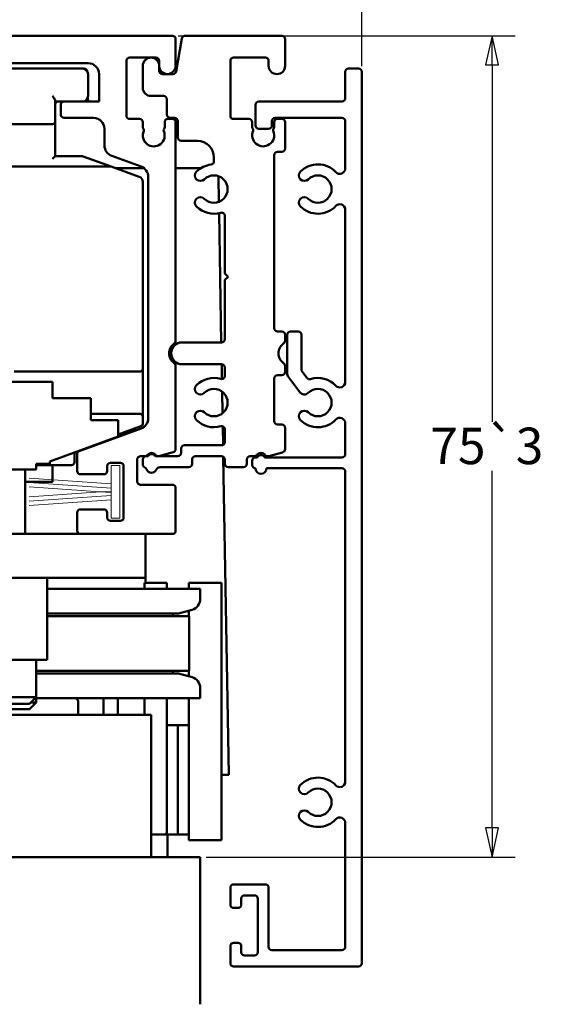
# Model space of a CAD drawing. Units: millimetres. Extents: x 8 to 1027, y -139 to 292.
# Drawn here: x 196 to 244, y 137 to 227 of the extents above; entities that cross this region are included whole.
import ezdxf

# ---------------------------------------------------------------- set-up
doc = ezdxf.new("R2010")
doc.units = ezdxf.units.MM
doc.header["$LTSCALE"] = 0.666667
doc.layers.add('Bemaßung (ISO)', color=7, linetype='Continuous', lineweight=25)
doc.layers.add('Sichtbar (ISO)', color=7, linetype='Continuous', lineweight=50)
doc.styles.add('Katalog 2010 - Zeichnung', font='plantc.ttf')
doc.dimstyles.new('Homepage', dxfattribs={"dimscale": 0.666667, "dimtxt": 5, "dimasz": 4, "dimexe": 3.175, "dimexo": 0.8, "dimgap": 0.8, "dimtad": 0, "dimtih": 1, "dimtoh": 1, "dimrnd": 1e-08, "dimtxsty": 'Katalog 2010 - Zeichnung', "dimblk": 'Filled-1', "dimcen": 0.09, "dimdle": 10, "dimclrd": 256, "dimclre": 256, "dimclrt": 256, "dimazin": 2, "dimtfac": 0.5, "dimtofl": 0, "dimtmove": 0, "dimatfit": 3, "dimfxl": 1, "dimtolj": 1, "dimlwd": 30, "dimlwe": 30, "dimarcsym": 0})

# ---------------------------------------------------------------- blocks, each defined once
blk = doc.blocks.new('Filled-1')
at = {"color": 0}
for p, q in [((0, 0), (-1, 0.225)), ((-1, 0.225), (-1, -0.225)), ((-1, 0), (0, 0)), ((-1, -0.225), (0, 0))]:
    blk.add_line(p, q, dxfattribs=at)
at = {"color": 0, "flags": 128}
blk.add_lwpolyline([(-1, -0.225), (0, 0), (-1, 0.225), (-1, -0.225)], dxfattribs=at)
at = {"color": 0}
blk.add_solid([(-1, -0.225), (0, 0), (-1, 0.225), (-1, -0.225)], dxfattribs=at)
blk = doc.blocks.new('*D17')
at = {"layer": 'Bemaßung (ISO)', "lineweight": 30}
for p, q in [((210.805, 225.434), (241.605, 225.434)), ((239.488, 222.767), (239.488, 190.179)), ((239.488, 153.1), (239.488, 185.688)), ((213.355, 150.434), (241.605, 150.434))]:
    blk.add_line(p, q, dxfattribs=at)
at = {"layer": 'Defpoints', "color": 0}
for p in [(210.271, 225.434), (212.822, 150.434), (239.488, 150.434)]:
    blk.add_point(p, dxfattribs=at)
at = {"layer": 'Bemaßung (ISO)', "lineweight": 30, "xscale": 2.666666666666666, "yscale": 2.666666666666666, "zscale": 2.666666666666666}
for p, rotation in [((239.488, 225.434), 90), ((239.488, 150.434), 270)]:
    blk.add_blockref('Filled-1', p, dxfattribs=dict(at, rotation=rotation))
at = {"layer": 'Bemaßung (ISO)', "lineweight": 35, "insert": (233.841, 189.646), "char_height": 3.33333, "attachment_point": 1, "style": 'Katalog 2010 - Zeichnung'}
blk.add_mtext('\\A1;75{\\fAIGDT|b0|i0;\\H3.3333;`\\fPlantagenet Cherokee|b0|i0;\\H3.3333;3}', dxfattribs=at)
blk = doc.blocks.new('*D35')
at = {"layer": 'Bemaßung (ISO)', "lineweight": 30}
for p, q in [((227.571, 222.667), (227.571, 243.368)), ((160.238, 241.251), (189.693, 241.251)), ((224.905, 241.251), (195.45, 241.251))]:
    blk.add_line(p, q, dxfattribs=at)
at = {"layer": 'Defpoints', "color": 0}
for p in [(157.571, 247.918), (227.571, 241.251), (227.571, 222.134)]:
    blk.add_point(p, dxfattribs=at)
at = {"layer": 'Bemaßung (ISO)', "lineweight": 30, "xscale": 2.666666666666666, "yscale": 2.666666666666666, "zscale": 2.666666666666666, "rotation": 180}
blk.add_blockref('Filled-1', (157.571, 241.251), dxfattribs=at)
at = {"layer": 'Bemaßung (ISO)', "lineweight": 30, "xscale": 2.666666666666666, "yscale": 2.666666666666666, "zscale": 2.666666666666666}
blk.add_blockref('Filled-1', (227.571, 241.251), dxfattribs=at)
at = {"layer": 'Bemaßung (ISO)', "lineweight": 35, "insert": (190.226, 242.941), "char_height": 3.3333, "attachment_point": 1, "style": 'Katalog 2010 - Zeichnung'}
blk.add_mtext('\\A1;70', dxfattribs=at)

msp = doc.modelspace()

# ---------------------------------------------------------------- linework, layer by layer
at = {"layer": 'Sichtbar (ISO)'}
for p, q in [((175.37141, 225.43362), (210.27141, 225.43362)), ((210.57141, 225.13362), (210.57141, 222.6882)), ((210.61512, 222.18153), (211.14484, 225.18572)), ((211.44028, 225.43362), (220.27141, 225.43362)), ((220.57141, 225.13362), (220.57141, 222.68362)), ((206.07141, 223.13362), (206.07141, 218.13362)), ((208.77142, 223.43362), (206.37141, 223.43362)), ((209.07142, 222.68362), (209.07142, 223.13362)), ((215.57141, 223.13362), (215.57141, 218.13362)), ((218.77141, 223.43362), (215.87141, 223.43362)), ((219.07141, 222.68362), (219.07141, 223.13362)), ((202.07126, 222.43362), (183.57126, 222.43362)), ((202.57141, 222.93362), (193.12141, 222.93362)), ((202.07126, 222.43362), (202.22508, 222.43362)), ((207.57141, 220.68362), (207.57141, 222.68362)), ((209.07141, 222.68362), (209.07141, 222.23362)), ((226.07141, 219.73362), (226.07141, 222.13362)), ((226.37141, 222.43362), (227.27141, 222.43362)), ((227.57141, 222.13362), (227.57141, 140.73362)), ((202.57126, 219.93362), (202.57126, 221.93362)), ((203.57141, 219.43362), (203.57141, 221.93362)), ((209.37141, 221.93362), (210.31968, 221.93362)), ((199.57126, 217.61664), (199.57126, 219.50061)), ((199.57126, 219.43362), (200.37141, 219.43362)), ((200.37141, 219.43362), (203.57141, 219.43362)), ((202.57126, 219.43362), (202.55782, 219.81848)), ((209.47141, 219.93362), (208.32141, 219.93362)), ((209.77141, 218.23362), (209.77141, 219.63362)), ((218.17141, 219.43362), (225.77141, 219.43362)), ((200.07141, 218.23362), (200.07141, 219.13362)), ((217.87141, 217.23362), (217.87141, 219.13362)), ((199.57126, 214.43362), (199.57126, 217.61664)), ((203.07155, 217.93362), (200.37141, 217.93362)), ((206.37141, 217.83362), (207.27121, 217.83362)), ((209.87121, 217.83362), (210.27141, 217.83362)), ((210.47141, 217.93362), (210.07141, 217.93362)), ((210.77141, 216.13362), (210.77141, 217.63362)), ((215.87141, 217.83362), (217.27141, 217.83362)), ((219.37141, 217.63362), (219.37141, 217.23362)), ((225.77141, 217.93362), (219.67141, 217.93362)), ((219.87141, 217.83362), (220.27141, 217.83362)), ((226.07141, 213.32108), (226.07141, 217.63362)), ((186.32126, 217.36664), (199.32126, 217.36664)), ((204.07155, 215.4014), (204.07155, 216.93362)), ((207.57121, 217.53362), (207.57121, 217.07778)), ((209.57121, 217.07778), (209.57121, 217.53362)), ((210.57141, 217.53362), (210.57141, 197.58254)), ((217.57141, 217.06891), (217.57141, 217.53362)), ((219.07141, 216.93362), (218.17141, 216.93362)), ((219.57141, 217.53362), (219.57141, 217.06748)), ((220.57141, 217.53362), (220.57141, 215.13362)), ((212.57141, 215.83362), (211.07141, 215.83362)), ((199.57126, 214.43362), (199.32126, 214.18362)), ((202.03223, 214.43362), (199.57126, 214.43362)), ((204.68116, 213.48553), (202.11773, 214.41855)), ((207.41357, 213.48479), (204.72953, 214.4617)), ((214.07141, 213.96591), (214.07141, 214.33362)), ((219.57141, 214.53362), (219.57141, 198.73362)), ((220.27141, 214.83362), (219.87141, 214.83362)), ((204.59566, 213.50061), (181.04687, 213.50061)), ((207.24227, 212.55337), (204.68116, 213.48553)), ((205.09849, 213.33364), (207.68654, 213.33364)), ((210.57141, 213.33364), (212.86624, 213.33364)), ((208.07155, 190.49971), (208.07155, 212.5451)), ((214.4839, 212.6136), (214.52411, 210.26848)), ((207.57126, 195.01664), (207.57126, 212.08352)), ((226.07141, 193.82108), (226.07141, 209.54616)), ((214.54187, 209.23336), (214.74421, 197.43362)), ((215.07141, 203.73362), (215.07141, 208.98158)), ((215.37141, 203.43362), (215.07141, 203.73362)), ((215.07141, 203.13362), (215.37141, 203.43362)), ((215.07141, 197.73362), (215.07141, 203.13362)), ((219.87141, 198.43362), (220.27141, 198.43362)), ((220.57141, 198.13362), (220.57141, 197.58254)), ((220.77141, 194.53298), (220.77141, 198.13362)), ((221.07141, 198.43362), (221.77141, 198.43362)), ((222.07141, 198.13362), (222.07141, 194.96354)), ((211.17141, 197.43362), (214.77141, 197.43362)), ((210.57155, 195.28461), (210.57155, 187.68203)), ((214.77141, 195.43362), (211.17141, 195.43362)), ((214.7785, 195.43354), (214.80159, 194.08718)), ((215.07141, 194.38566), (215.07141, 195.13362)), ((220.57141, 195.28471), (220.57141, 194.73362)), ((195.82155, 194.76664), (207.32126, 194.76664)), ((207.57126, 190.65061), (207.57126, 195.01664)), ((220.27141, 194.43362), (219.87141, 194.43362)), ((221.93282, 192.8726), (220.83072, 194.35391)), ((222.13072, 194.78446), (222.57338, 194.18949)), ((186.32155, 193.83362), (199.32155, 193.83362)), ((199.32155, 193.83362), (199.32155, 192.33362)), ((219.57141, 194.13362), (219.57141, 190.23362)), ((214.82137, 192.93365), (214.85522, 190.9599)), ((199.32155, 192.33362), (202.82155, 192.33362)), ((202.82155, 192.33362), (202.82155, 190.33362)), ((207.32126, 190.90061), (202.82155, 190.90061)), ((207.57126, 190.00867), (207.57126, 190.65061)), ((202.82155, 190.33362), (205.32155, 190.33362)), ((205.32155, 190.33362), (205.32155, 188.83362)), ((205.32155, 189.0148), (207.40677, 189.77375)), ((214.87575, 189.76285), (214.90486, 188.06491)), ((219.87141, 189.93362), (220.27141, 189.93362)), ((226.07141, 187.23362), (226.07141, 190.04616)), ((205.32155, 188.83362), (199.07155, 186.55881)), ((201.7688, 187.50548), (207.41357, 189.56001)), ((206.65706, 189.30721), (201.92155, 187.58362)), ((206.82155, 189.56075), (206.82155, 189.54213)), ((215.07141, 188.33359), (215.07141, 189.48158)), ((220.57141, 189.63362), (220.57141, 187.67548)), ((204.47932, 188.49203), (202.81492, 187.90878)), ((205.32155, 188.82112), (205.32155, 188.79858)), ((211.37141, 188.03359), (214.77141, 188.03359)), ((201.32126, 186.48362), (201.32126, 187.37764)), ((201.57141, 185.68364), (201.57141, 187.22358)), ((201.88721, 187.58362), (201.92155, 187.58362)), ((201.92155, 187.58362), (201.92155, 187.59612)), ((207.77149, 187.03325), (207.37144, 187.03325)), ((207.87141, 187.03359), (208.025, 187.03359)), ((208.71782, 187.03359), (210.77141, 187.03359)), ((210.3492, 187.39226), (209.04897, 187.04386)), ((211.07141, 187.33359), (211.07141, 187.73359)), ((214.77141, 187.03359), (212.37141, 187.03359)), ((217.37141, 187.03359), (217.74691, 187.03359)), ((219.07348, 187.04391), (220.34905, 187.3857)), ((199.07155, 186.33362), (197.82155, 186.33362)), ((197.82155, 186.33362), (197.82155, 185.83362)), ((197.82155, 186.23362), (201.07126, 186.23362)), ((199.07155, 186.55881), (199.07155, 186.33362)), ((199.32155, 186.23362), (199.32155, 184.89218)), ((204.32141, 185.68364), (204.32141, 186.13364)), ((204.62141, 186.43364), (205.52141, 186.43364)), ((205.82141, 186.13364), (205.82141, 181.43364)), ((207.07144, 186.73325), (207.07144, 184.73364)), ((207.57141, 186.28279), (207.57141, 186.73359)), ((212.07141, 186.73359), (212.07141, 186.33359)), ((214.92325, 186.99233), (215.42155, 157.93364)), ((215.07141, 186.33359), (215.07141, 186.73359)), ((217.07141, 186.33359), (217.07141, 186.73359)), ((217.57141, 186.23362), (217.57141, 186.63362)), ((217.87141, 186.93362), (218.025, 186.93362)), ((218.71782, 186.93362), (225.77141, 186.93362)), ((197.82155, 185.83362), (187.82155, 185.83362)), ((196.82155, 179.93364), (196.82155, 185.83362)), ((204.02141, 185.38364), (201.87141, 185.38364)), ((211.77141, 186.03359), (209.11303, 186.03359)), ((216.77141, 186.03359), (215.37141, 186.03359)), ((225.77141, 185.93362), (218.87141, 185.93362)), ((226.07141, 157.32108), (226.07141, 185.63362)), ((199.32155, 184.68461), (196.82155, 184.68461)), ((199.32155, 184.88741), (199.32155, 184.68461)), ((207.37144, 184.43364), (210.27155, 184.43364)), ((210.57155, 184.13364), (210.57155, 180.23364)), ((201.57141, 180.23364), (201.57141, 181.88364)), ((201.87141, 182.18364), (204.02141, 182.18364)), ((204.32141, 181.88364), (204.32141, 181.43364)), ((204.62141, 181.13364), (205.52141, 181.13364)), ((177.82155, 179.93364), (207.82155, 179.93364)), ((210.27155, 179.93364), (201.87141, 179.93364)), ((207.82155, 179.93364), (207.82155, 175.93364)), ((207.82155, 175.93364), (177.82155, 175.93364)), ((198.82155, 175.93364), (198.82155, 168.43364)), ((209.77043, 175.48349), (207.72043, 175.48349)), ((207.72043, 175.48349), (207.72043, 174.93364)), ((207.82155, 175.93364), (207.82155, 175.48349)), ((209.77043, 174.93364), (209.77043, 175.48349)), ((214.77043, 175.48349), (211.77043, 175.48349)), ((211.77043, 175.48349), (211.77043, 174.93364)), ((214.77043, 151.98349), (214.77043, 175.48349)), ((198.82155, 174.93364), (212.82155, 174.93364)), ((212.82155, 174.93364), (212.82155, 173.98686)), ((210.82155, 172.68364), (198.82155, 172.68364)), ((210.32155, 172.68364), (210.32155, 172.43364)), ((210.82155, 172.68364), (212.08037, 173.02094)), ((211.77043, 172.93789), (211.77043, 172.43364)), ((198.82155, 172.43364), (211.82155, 172.43364)), ((211.82155, 172.43364), (211.82155, 167.43364)), ((198.82155, 168.43364), (186.82155, 168.43364)), ((197.82155, 165.03364), (197.82155, 168.43364)), ((211.82155, 167.43364), (197.82155, 167.43364)), ((210.32155, 167.43364), (210.32155, 167.18364)), ((211.77043, 167.43364), (211.77043, 166.92939)), ((197.82155, 167.18364), (210.82155, 167.18364)), ((210.82155, 167.18364), (212.08037, 166.84634)), ((212.82155, 165.88041), (212.82155, 164.93364)), ((197.82155, 165.03364), (187.82155, 165.03364)), ((197.22155, 164.43364), (197.82155, 165.03364)), ((197.72155, 164.93364), (212.82155, 164.93364)), ((197.82155, 164.53364), (197.82155, 164.93364)), ((197.82155, 164.93362), (201.37155, 164.93362)), ((201.40402, 164.93364), (201.40402, 164.93186)), ((201.67155, 164.63362), (201.67155, 163.43362)), ((203.99173, 164.93364), (203.99173, 163.43362)), ((205.28939, 164.93364), (205.28939, 163.43362)), ((207.72043, 164.93364), (207.72043, 163.43362)), ((209.77043, 152.98362), (209.77043, 164.93364)), ((211.77043, 164.93364), (211.77043, 151.98349)), ((188.42155, 164.43364), (197.22155, 164.43364)), ((188.42155, 163.93364), (197.22155, 163.93364)), ((197.22155, 163.93364), (197.82155, 164.53364)), ((197.82155, 164.53364), (197.32155, 164.53364)), ((208.32155, 163.43362), (193.12155, 163.43362)), ((208.32155, 150.43362), (208.32155, 163.43362)), ((209.77043, 162.48349), (210.77043, 162.48349)), ((210.77043, 162.48349), (210.77043, 152.48349)), ((210.77043, 152.48349), (210.77043, 162.48349)), ((211.77043, 162.48349), (210.77043, 162.48349)), ((215.42155, 157.93364), (214.77043, 157.93364)), ((209.77043, 152.98362), (209.77043, 152.48362)), ((226.07141, 153.32108), (226.07141, 153.54616)), ((226.07141, 142.23362), (226.07141, 153.32108)), ((209.82155, 152.48362), (208.32155, 152.48362)), ((209.82155, 152.48362), (209.82155, 150.43362)), ((209.82155, 152.48349), (210.77043, 152.48349)), ((211.77043, 152.48349), (210.77043, 152.48349)), ((214.77043, 151.98349), (211.77043, 151.98349)), ((172.82155, 150.43362), (212.82155, 150.43362)), ((212.82155, 150.43362), (212.82155, 136.9833)), ((215.57141, 146.08362), (215.57141, 147.63362)), ((215.87141, 147.93362), (218.77141, 147.93362)), ((219.07141, 147.63362), (219.07141, 142.23362)), ((216.57141, 146.63362), (216.57141, 146.08362)), ((217.77141, 146.93362), (216.87141, 146.93362)), ((218.07141, 141.73362), (218.07141, 146.63362)), ((216.27141, 145.78362), (215.87141, 145.78362)), ((215.57141, 140.73362), (215.57141, 142.28362)), ((215.87141, 142.58362), (216.27141, 142.58362)), ((216.57141, 142.28362), (216.57141, 141.73362)), ((216.87141, 141.43362), (217.77141, 141.43362)), ((219.37141, 141.93362), (225.77141, 141.93362)), ((227.27141, 140.43362), (215.87141, 140.43362))]:
    msp.add_line(p, q, dxfattribs=at)
at = {"layer": 'Sichtbar (ISO)', "linetype": 'Continuous', "lineweight": 18}
for p, q in [((204.67141, 184.51808), (204.67141, 186.18364)), ((204.67141, 186.18364), (205.47141, 186.18364)), ((205.47141, 186.18364), (205.47141, 181.38364)), ((204.67141, 184.51808), (197.17941, 185.04197)), ((204.67141, 184.11808), (197.17941, 184.64197)), ((204.67141, 184.11808), (204.67141, 184.51331)), ((203.69979, 183.78602), (197.17941, 184.24197)), ((197.17941, 183.32531), (203.69979, 183.78126)), ((197.17941, 182.92531), (204.67141, 183.4492)), ((204.67141, 183.85397), (203.69979, 183.78602)), ((203.69979, 183.78126), (204.67141, 183.71331)), ((203.73388, 183.78364), (204.67141, 183.8492)), ((204.67141, 183.71808), (203.73388, 183.78364)), ((204.67141, 183.85397), (204.67141, 184.11331)), ((204.67141, 183.71808), (204.67141, 183.8492)), ((204.67141, 183.45397), (204.67141, 183.71331)), ((204.67141, 183.05397), (204.67141, 183.4492)), ((197.17941, 182.52531), (204.67141, 183.0492)), ((204.67141, 181.38364), (204.67141, 183.0492)), ((205.47141, 181.38364), (204.67141, 181.38364))]:
    msp.add_line(p, q, dxfattribs=at)
at = {"layer": 'Sichtbar (ISO)'}
for centre, radius, start, end in [((210.27141, 225.13362), 0.3, 0, 90), ((211.44028, 225.13362), 0.3, 90, 170), ((220.27141, 225.13362), 0.3, 0, 90), ((206.37141, 223.13362), 0.3, 90, 179.9999977), ((208.32141, 222.68362), 0.75, 0, 180), ((208.77142, 223.13362), 0.3, 0, 90), ((215.87141, 223.13362), 0.3, 90, 180), ((218.77141, 223.13362), 0.3, 0, 90), ((202.07126, 221.93362), 0.5, 0, 90), ((202.22508, 222.18362), 0.25, 12.0672653, 90), ((202.57141, 221.93362), 1, 0, 90), ((209.37141, 222.23362), 0.3, 180, 270), ((209.82142, 222.68362), 0.75, 180, 0.3500393), ((210.31968, 222.23362), 0.3, 270, 350), ((219.82141, 222.68362), 0.75, 180, 0), ((226.37141, 222.13362), 0.3, 90, 180), ((227.27141, 222.13362), 0.3, 0, 90), ((208.32141, 220.68362), 0.75, 180, 270), ((199.82126, 219.18362), 0.25, 90, 180), ((200.37141, 219.13362), 0.3, 90, 180), ((202.07126, 219.93362), 0.5, 270, 0), ((209.47141, 219.63362), 0.3, 0, 90), ((218.17141, 219.13362), 0.3, 90, 180), ((225.77141, 219.73362), 0.3, 270, 0), ((199.32126, 217.61664), 0.25, 270, 0), ((200.37141, 218.23362), 0.3, 180, 270), ((203.07155, 216.93362), 1, 0, 90), ((206.37141, 218.13362), 0.3, 180, 270), ((207.27121, 217.53362), 0.3, 0, 90), ((209.87121, 217.53362), 0.3, 90, 180), ((210.07141, 218.23362), 0.3, 180, 270), ((210.27141, 217.53362), 0.3, 0, 90), ((210.47141, 217.63362), 0.3, 0, 90), ((215.87141, 218.13362), 0.3, 180, 270), ((217.27141, 217.53362), 0.3, 0, 90), ((219.67141, 217.63362), 0.3, 90, 180), ((219.87141, 217.53362), 0.3, 90, 180), ((220.27141, 217.53362), 0.3, 0, 90), ((225.77141, 217.63362), 0.3, 0, 90), ((207.77121, 217.07778), 0.2, 180, 221.4381897), ((208.57141, 216.33362), 1, 156.4515269, 23.5644555), ((207.47134, 216.81305), 0.2, 336.4515269, 41.4381897), ((209.67134, 216.81336), 0.2, 138.6189267, 203.5644555), ((209.37121, 217.07778), 0.2, 318.6189267, 0), ((217.77141, 217.06891), 0.2, 180, 221.5453649), ((218.57141, 216.33362), 1, 154.6723966, 21.2521049), ((217.47204, 216.80362), 0.2, 347.817097, 41.5453649), ((218.17141, 217.23362), 0.3, 180, 270), ((219.07141, 217.23362), 0.3, 270, 0), ((219.67204, 216.80362), 0.2, 138.7269137, 212.5230331), ((219.37141, 217.06748), 0.2, 318.7269137, 0), ((211.07141, 216.13362), 0.3, 180, 270), ((212.57141, 214.33362), 1.5, 0, 90), ((205.07155, 215.4014), 1, 180, 250), ((220.27141, 215.13362), 0.3, 270, 0), ((202.03223, 214.18362), 0.25, 70, 90), ((219.87141, 214.53362), 0.3, 90, 180), ((204.59566, 213.25061), 0.25, 70, 90), ((207.07155, 212.5451), 1, 0, 70), ((214.07141, 211.43362), 2.25, 96.756327, 135), ((213.77141, 213.96591), 0.3, 276.756327, 0), ((223.57141, 211.43362), 2.25, 43.3417582, 135), ((225.57141, 213.32108), 0.5, 223.3417582, 0), ((207.07126, 212.08352), 0.5, 0, 70), ((212.83397, 212.67106), 0.5, 135, 315), ((214.07141, 211.43362), 1.25, 225, 135), ((222.33397, 212.67106), 0.5, 135, 315), ((223.57141, 211.43362), 1.25, 225, 135), ((212.83397, 210.19619), 0.5, 45, 225), ((222.33397, 210.19619), 0.5, 45.0000009, 225), ((214.07141, 211.43362), 2.25, 225, 285.9328038), ((223.57141, 211.43362), 2.25, 225, 316.6582418), ((225.57141, 209.54616), 0.5, 0, 136.6582418), ((214.77141, 208.98158), 0.3, 0, 105.9328038), ((219.87141, 198.73362), 0.3, 180, 270), ((220.27141, 198.13362), 0.3, 0, 90), ((221.07141, 198.13362), 0.3, 90, 180), ((221.77141, 198.13362), 0.3, 0, 90), ((211.07141, 196.43362), 1.1, 124.8499046, 235.1573697), ((211.17141, 196.43362), 1, 90, 270), ((210.27141, 197.58254), 0.3, 304.8499046, 0), ((214.77141, 197.73362), 0.3, 270, 0), ((221.07141, 196.43362), 1.1, 124.8499046, 235.1500954), ((220.27141, 197.58254), 0.3, 304.8499046, 0), ((210.27155, 195.28461), 0.3, 0, 55.1573697), ((214.77141, 195.13362), 0.3, 0, 90), ((220.27141, 195.28471), 0.3, 0, 55.1500954), ((207.32126, 195.01664), 0.25, 270, 0), ((214.77141, 194.38566), 0.3, 254.0671962, 0), ((219.87141, 194.13362), 0.3, 90, 180), ((220.27141, 194.73362), 0.3, 270, 0), ((221.07141, 194.53298), 0.3, 180, 216.6495201), ((222.37141, 194.96354), 0.3, 180, 216.6495201), ((212.83397, 193.17106), 0.5, 135, 315), ((214.07141, 191.93362), 2.25, 74.0671962, 135), ((222.81407, 194.36856), 0.3, 216.6495201, 287.2771462), ((223.57141, 191.93362), 2.25, 43.3417582, 107.2771462), ((225.57141, 193.82108), 0.5, 223.3417582, 0), ((214.07141, 191.93362), 1.25, 225, 135), ((222.33397, 193.17106), 0.5, 216.6495201, 315), ((223.57141, 191.93362), 1.25, 225, 135), ((207.32126, 190.65061), 0.25, 0, 90), ((212.83397, 190.69619), 0.5, 45, 225), ((222.33397, 190.69619), 0.5, 45, 225), ((207.32126, 190.00867), 0.25, 290, 0), ((207.07155, 190.49971), 1, 290, 0), ((214.07141, 191.93362), 2.25, 225, 285.9328038), ((214.77141, 189.48158), 0.3, 0, 105.9328038), ((219.87141, 190.23362), 0.3, 180, 270), ((220.27141, 189.63362), 0.3, 0, 90), ((223.57141, 191.93362), 2.25, 225, 316.6582418), ((225.57141, 190.04616), 0.5, 0, 136.6582418), ((206.57155, 189.54213), 0.25, 290, 0), ((211.37141, 187.73359), 0.3, 90, 180), ((214.77141, 188.33359), 0.3, 270, 0), ((201.87141, 187.22358), 0.3, 110, 180), ((207.37144, 186.73325), 0.3, 90.000003, 179.9999991), ((207.87141, 186.73359), 0.3, 90, 180), ((207.77149, 187.33325), 0.3, 270, 323.1380936), ((208.37155, 186.88333), 0.45, 36.8992035, 143.1380936), ((208.37141, 186.83359), 0.4, 30, 150), ((208.97132, 187.33364), 0.3, 216.8992035, 285), ((210.27155, 187.68203), 0.3, 285, 0), ((210.77141, 187.33359), 0.3, 270, 0), ((212.37141, 186.73359), 0.3, 90, 180), ((214.77141, 186.73359), 0.3, 0, 90), ((217.37141, 186.73359), 0.3, 90, 180), ((217.74691, 187.33359), 0.3, 270, 321.3178125), ((218.37141, 186.83359), 0.5, 38.690758, 141.3178125), ((218.37141, 186.73362), 0.4, 30, 150), ((218.99583, 187.33369), 0.3, 218.690758, 285), ((220.27141, 187.67548), 0.3, 285, 0), ((225.77141, 187.23362), 0.3, 270, 0), ((201.07126, 186.48362), 0.25, 270, 0), ((204.62141, 186.13364), 0.3, 90, 180), ((205.52141, 186.13364), 0.3, 0, 90), ((207.87141, 186.28279), 0.3, 180, 246.2529384), ((211.77141, 186.33359), 0.3, 270, 0), ((215.37141, 186.33359), 0.3, 180, 270), ((216.77141, 186.33359), 0.3, 270, 0), ((217.87141, 186.63362), 0.3, 90, 180), ((217.87141, 186.23362), 0.3, 180, 270), ((201.87141, 185.68364), 0.3, 180, 270), ((204.02141, 185.68364), 0.3, 270, 0), ((207.62979, 185.73359), 0.3, 22.0243128, 66.2529384), ((208.37141, 186.03359), 0.5, 202.0243128, 337.9756872), ((209.11303, 185.73359), 0.3, 90, 157.9756872), ((218.37141, 185.93362), 0.5, 180, 0), ((225.77141, 185.63362), 0.3, 0, 90), ((207.37144, 184.73364), 0.3, 180, 270), ((210.27155, 184.13364), 0.3, 0, 90), ((201.87141, 181.88364), 0.3, 90, 180), ((204.02141, 181.88364), 0.3, 0, 90), ((204.62141, 181.43364), 0.3, 180, 270), ((205.52141, 181.43364), 0.3, 270, 0), ((201.87141, 180.23364), 0.3, 180, 270), ((210.27155, 180.23364), 0.3, 270, 0), ((211.82155, 173.98686), 1, 285, 0), ((211.82155, 165.88041), 1, 0, 75), ((201.37155, 164.63362), 0.3, 0, 90), ((223.57141, 155.43362), 2.25, 43.3417582, 135), ((222.33397, 156.67106), 0.5, 135, 315), ((223.57141, 155.43362), 1.25, 225, 135), ((225.57141, 157.32108), 0.5, 223.3417582, 0), ((222.33397, 154.19619), 0.5, 45, 225), ((223.57141, 155.43362), 2.25, 225, 316.6582418), ((225.57141, 153.54616), 0.5, 0, 136.6582418), ((207.22043, 152.98362), 2.55, 348.6922706, 0), ((215.87141, 147.63362), 0.3, 90, 180), ((218.77141, 147.63362), 0.3, 0, 90), ((216.87141, 146.63362), 0.3, 90, 180), ((217.77141, 146.63362), 0.3, 0, 90), ((215.87141, 146.08362), 0.3, 180, 270), ((216.27141, 146.08362), 0.3, 270, 0), ((215.87141, 142.28362), 0.3, 90, 180), ((216.27141, 142.28362), 0.3, 0, 90), ((219.37141, 142.23362), 0.3, 180, 270), ((225.77141, 142.23362), 0.3, 270, 0), ((216.87141, 141.73362), 0.3, 180, 270), ((217.77141, 141.73362), 0.3, 270, 0), ((215.87141, 140.73362), 0.3, 180, 270), ((227.27141, 140.73362), 0.3, 270, 0)]:
    msp.add_arc(centre, radius, start, end, dxfattribs=at)
for centre, major_axis, ratio, start_param, end_param in [((197.92739, 165.63362), (0, -0.7), 0.70914372, 6.27628134, 6.28318531), ((201.17855, 165.63362), (-0.81249, 0), 0.86155357, 1.56389236, 1.57079633)]:
    msp.add_ellipse(centre, major_axis=major_axis, ratio=ratio, start_param=start_param, end_param=end_param, dxfattribs=at)
msp.add_open_spline([(199.32126, 219.93362), (199.35327, 219.88836), (199.38821, 219.83911), (199.45388, 219.74286), (199.48475, 219.69596), (199.52576, 219.62648), (199.54179, 219.59697), (199.56451, 219.54347), (199.57126, 219.5195), (199.57126, 219.50061)], degree=3, knots=[0, 0, 0, 0, 0.0166322037, 0.0166322037, 0.0332644074, 0.0332644074, 0.0445995757, 0.0445995757, 0.055934744, 0.055934744, 0.055934744, 0.055934744], dxfattribs=at)

# ---------------------------------------------------------------- dimensions: what is measured, and where the dimension line sits
at = {"layer": 'Bemaßung (ISO)', "lineweight": 35}
dim = msp.add_linear_dim(base=(227.57141, 241.25088), p1=(157.57141, 247.91755), p2=(227.57141, 222.13362), angle=180, dimstyle='Homepage', override={"dimtih": 0, "dimtoh": 0, "dimdec": 2, "dimse1": 1, "dimtp": 0, "dimtm": 0, "dimtdec": 2, "dimatfit": 1}, dxfattribs=at)
dim.commit()
dim.dimension.update_dxf_attribs({"geometry": '*D35', "text_midpoint": (192.57141, 241.25088), "dimtype": 160})
dim = msp.add_linear_dim(base=(239.48822, 150.43362), p1=(210.27141, 225.43362), p2=(212.82155, 150.43362), angle=270, text='<>{\\fAIGDT|b0|i0;\\H3.3333;`\\fPlantagenet Cherokee|b0|i0;\\H3.3333;3}', dimstyle='Homepage', override={"dimdec": 2, "dimtp": 0, "dimtm": 0, "dimtdec": 2, "dimatfit": 1}, dxfattribs=at)
dim.commit()
dim.dimension.update_dxf_attribs({"geometry": '*D17', "text_midpoint": (239.48822, 187.93362), "dimtype": 160})

doc.saveas('drawing.dxf')
